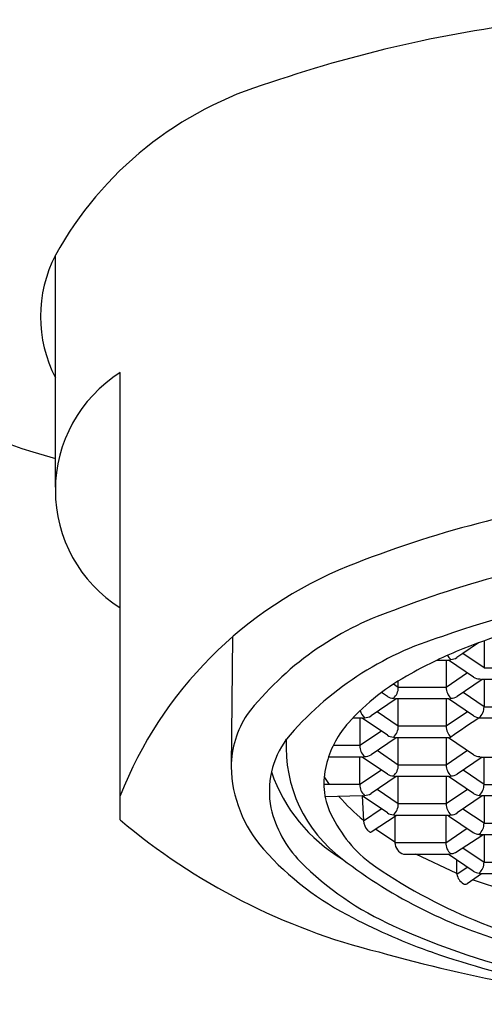
# Model space of a CAD drawing. Extents: x 266.07 to 268.67, y 26.52 to 32.
# Drawn here: x 266.51 to 266.78, y 29.24 to 29.82 of the extents above; entities that cross this region are included whole.
import ezdxf

# ---------------------------------------------------------------- set-up
doc = ezdxf.new("R2010")
doc.units = 0
doc.header["$LTSCALE"] = 0.64311
doc.layers.get('0').update_dxf_attribs({"color": 255, "linetype": 'CONTINUOUS'})

msp = doc.modelspace()

# ---------------------------------------------------------------- linework, layer by layer
for p, q in [((266.52837, 29.54557), (266.52837, 29.68328)), ((266.56687, 29.34782), (266.56687, 29.61356)), ((266.63367, 29.4566), (266.63274, 29.37931)), ((266.77968, 29.45294), (266.7704, 29.44662)), ((266.78306, 29.45418), (266.78306, 29.43806)), ((266.7704, 29.44662), (266.76684, 29.44421)), ((266.78306, 29.43806), (266.7704, 29.44662)), ((266.75527, 29.44275), (266.76186, 29.44275)), ((266.76052, 29.44275), (266.76052, 29.42652)), ((266.77674, 29.43268), (266.76186, 29.44275)), ((266.77318, 29.43508), (266.76052, 29.42652)), ((266.78306, 29.43806), (266.81147, 29.43806)), ((266.73211, 29.42652), (266.72924, 29.42846)), ((266.73211, 29.42652), (266.73211, 29.4303)), ((266.78192, 29.43121), (266.76704, 29.42114)), ((266.813, 29.43121), (266.78152, 29.43121)), ((266.78306, 29.43121), (266.78306, 29.41498)), ((266.7256, 29.42114), (266.72214, 29.42348)), ((266.76052, 29.42652), (266.73211, 29.42652)), ((266.78306, 29.41498), (266.7706, 29.42355)), ((266.73078, 29.41967), (266.71589, 29.4096)), ((266.76186, 29.41967), (266.73038, 29.41967)), ((266.73211, 29.40344), (266.73211, 29.41967)), ((266.76052, 29.41967), (266.76052, 29.40344)), ((266.77674, 29.4096), (266.76186, 29.41967)), ((266.78306, 29.41498), (266.81147, 29.41498)), ((266.73211, 29.40344), (266.71945, 29.41201)), ((266.77318, 29.41201), (266.76052, 29.40344)), ((266.71071, 29.40814), (266.70489, 29.40814)), ((266.70918, 29.40814), (266.70918, 29.39191)), ((266.7256, 29.39807), (266.71071, 29.40814)), ((266.76052, 29.40344), (266.73211, 29.40344)), ((266.78041, 29.40853), (266.81431, 29.40853)), ((266.72204, 29.40047), (266.70918, 29.39191)), ((266.70918, 29.39191), (266.69336, 29.39191)), ((266.73078, 29.3966), (266.71589, 29.38653)), ((266.76186, 29.3966), (266.73038, 29.3966)), ((266.73211, 29.38037), (266.73211, 29.3966)), ((266.76052, 29.3966), (266.76052, 29.38037)), ((266.77674, 29.38653), (266.76186, 29.3966)), ((266.73211, 29.38037), (266.71945, 29.38893)), ((266.77318, 29.38893), (266.76052, 29.38037)), ((266.71071, 29.38506), (266.6906, 29.38506)), ((266.70918, 29.36883), (266.70918, 29.38506)), ((266.7256, 29.37499), (266.71071, 29.38506)), ((266.76052, 29.38037), (266.73211, 29.38037)), ((266.78192, 29.38506), (266.76704, 29.37499)), ((266.78152, 29.38506), (266.813, 29.38506)), ((266.78306, 29.36883), (266.78306, 29.38506)), ((266.72204, 29.3774), (266.70918, 29.36883)), ((266.78306, 29.36883), (266.7706, 29.3774)), ((266.70918, 29.36883), (266.68789, 29.36888)), ((266.70918, 29.36883), (266.68789, 29.36888)), ((266.73078, 29.37352), (266.71589, 29.36345)), ((266.76186, 29.37352), (266.73038, 29.37352)), ((266.73211, 29.35729), (266.73211, 29.37352)), ((266.76052, 29.37352), (266.76052, 29.35729)), ((266.77674, 29.36345), (266.76186, 29.37352)), ((266.78306, 29.36883), (266.81147, 29.36883)), ((266.73211, 29.35729), (266.71945, 29.36586)), ((266.77318, 29.36586), (266.76052, 29.35729)), ((266.71071, 29.36199), (266.68867, 29.36155)), ((266.7256, 29.35192), (266.71071, 29.36199)), ((266.71071, 29.36199), (266.71145, 29.34729)), ((266.76052, 29.35729), (266.73211, 29.35729)), ((266.78192, 29.36199), (266.76704, 29.35192)), ((266.813, 29.36199), (266.78152, 29.36199)), ((266.78306, 29.36199), (266.78306, 29.34576)), ((266.71145, 29.34729), (266.72194, 29.35439)), ((266.78306, 29.34576), (266.7705, 29.35426)), ((266.71603, 29.34061), (266.73086, 29.35045)), ((266.72995, 29.34985), (266.72996, 29.33422)), ((266.76186, 29.35045), (266.73038, 29.35045)), ((266.76033, 29.35045), (266.76033, 29.33422)), ((266.76193, 29.35026), (266.77654, 29.34038)), ((266.78306, 29.34576), (266.81147, 29.34576)), ((266.72995, 29.33454), (266.71846, 29.34222)), ((266.76033, 29.33422), (266.77298, 29.34279)), ((266.76611, 29.32842), (266.78242, 29.33891)), ((266.813, 29.33891), (266.78132, 29.33891)), ((266.78306, 29.33891), (266.78306, 29.32268)), ((266.76033, 29.33422), (266.72996, 29.33422)), ((266.73515, 29.32737), (266.76178, 29.32737)), ((266.76687, 29.3159), (266.74249, 29.32737)), ((266.77654, 29.3173), (266.76178, 29.32737)), ((266.77045, 29.33121), (266.78306, 29.32268)), ((266.76688, 29.31558), (266.76687, 29.32362)), ((266.78306, 29.32268), (266.81147, 29.32268)), ((266.76688, 29.31558), (266.77292, 29.31967)), ((266.78145, 29.31565), (266.77295, 29.3099)), ((266.813, 29.31584), (266.78132, 29.31584)), ((266.812, 29.30029), (266.77626, 29.31214))]:
    msp.add_line(p, q)
for centre, radius, start, end in [((266.90604, 29.05525), 0.77215, 95.94867, 108.87372), ((266.7172, 29.57891), 0.21576, 106.40766, 151.07088), ((266.59717, 29.82967), 0.27579, 209.88425, 255.55409), ((266.59889, 29.6469), 0.07936, 152.71385, 207.28615), ((266.61103, 29.54366), 0.08269, 122.28365, 237.71635), ((266.94104, 28.90356), 0.64103, 97.33974, 111.85702), ((266.94888, 28.9038), 0.6094, 96.54564, 111.13238), ((266.79247, 29.27346), 0.2424, 111.81331, 158.54119), ((266.94726, 28.92735), 0.56208, 99.38308, 109.62867), ((266.78965, 29.29514), 0.18712, 108.85687, 141.97253), ((266.93279, 29.04025), 0.44018, 102.47888, 111.64702), ((266.81434, 29.2706), 0.19438, 106.71096, 139.93598), ((266.86935, 29.203), 0.2655, 111.87688, 119.26976), ((266.76823, 29.44938), 0.00791, 209.04861, 232.03147), ((266.76333, 29.4494), 0.00626, 270.32406, 304.06173), ((266.76193, 29.44559), 0.00284, 268.59977, 300.47135), ((266.80556, 29.31228), 0.13901, 118.35704, 137.86375), ((266.78035, 29.43819), 0.00659, 236.77938, 270.53913), ((266.78152, 29.43298), 0.00177, 231.17611, 269.99998), ((266.72921, 29.42669), 0.00662, 236.86846, 270.4968), ((266.7236, 29.42642), 0.00852, 311.78235, 0.68888), ((266.76927, 29.42652), 0.00875, 179.99998, 227.52873), ((266.76352, 29.42633), 0.00627, 268.55572, 304.0822), ((266.7305, 29.42177), 0.0021, 234.29926, 266.87685), ((266.76193, 29.42251), 0.00284, 268.59977, 300.47135), ((266.76193, 29.42251), 0.00284, 268.59977, 300.47135), ((266.77438, 29.41495), 0.00868, 312.27642, 0.20574), ((266.69135, 29.37839), 0.05861, 146.88668, 179.10064), ((266.71774, 29.4149), 0.00856, 194.71576, 228.09685), ((266.71226, 29.4152), 0.00668, 267.99204, 303.04765), ((266.78035, 29.41512), 0.00659, 236.77938, 270.53913), ((266.74554, 29.36688), 0.05787, 138.07775, 164.89449), ((266.7108, 29.41023), 0.00209, 267.55706, 305.70963), ((266.7236, 29.40334), 0.00852, 311.78235, 0.68888), ((266.76927, 29.40344), 0.00875, 179.99998, 227.52873), ((267.29584, 28.6375), 0.92755, 123.77217, 125.03366), ((266.72921, 29.40361), 0.00662, 236.86846, 270.4968), ((266.70825, 29.36465), 0.05278, 143.95737, 190.64388), ((266.74846, 29.39115), 0.08302, 176.85736, 233.35206), ((266.71795, 29.39192), 0.00877, 180.06264, 227.46608), ((266.7305, 29.39869), 0.0021, 234.29926, 266.87685), ((266.76193, 29.39944), 0.00284, 268.59977, 300.47135), ((266.76193, 29.39944), 0.00284, 268.59977, 300.47135), ((266.71226, 29.39213), 0.00668, 267.992, 303.04765), ((266.78035, 29.39204), 0.00659, 236.77938, 270.53913), ((266.73089, 29.36971), 0.04301, 163.45009, 202.23495), ((266.71057, 29.38794), 0.00288, 272.92643, 300.34039), ((266.7236, 29.38027), 0.00852, 311.78235, 0.68888), ((266.76927, 29.38037), 0.00875, 179.99998, 227.52873), ((266.78152, 29.38683), 0.00177, 231.17611, 269.99998), ((266.70976, 29.38139), 0.07705, 181.549, 221.49069), ((266.74765, 29.40732), 0.09605, 198.86949, 239.50793), ((266.72921, 29.38054), 0.00662, 236.86846, 270.4968), ((266.76352, 29.38018), 0.00627, 268.55572, 304.0822), ((266.70878, 29.38319), 0.02278, 204.64308, 218.91638), ((266.70878, 29.38319), 0.02278, 204.6433, 218.9164), ((266.71764, 29.3687), 0.00846, 179.13947, 228.38924), ((266.7305, 29.37562), 0.0021, 234.29926, 266.87685), ((266.76193, 29.37636), 0.00284, 268.59977, 300.47135), ((266.76193, 29.37636), 0.00284, 268.59977, 300.47135), ((266.77339, 29.36902), 0.00967, 316.60165, 358.86807), ((266.71057, 29.36487), 0.00288, 272.92643, 300.34039), ((266.71226, 29.36905), 0.00668, 267.992, 303.04765), ((266.78035, 29.36897), 0.00659, 236.77938, 270.53913), ((266.78152, 29.36376), 0.00177, 231.17611, 269.99998), ((266.78536, 29.43899), 0.11753, 221.1125, 231.02057), ((266.7236, 29.35719), 0.00852, 311.78235, 0.68888), ((266.76927, 29.35729), 0.00875, 179.99998, 227.52873), ((266.72304, 29.37072), 0.06852, 193.34678, 224.08271), ((266.7643, 29.38533), 0.07987, 203.54174, 231.98636), ((266.72921, 29.35746), 0.00662, 236.86846, 270.4968), ((266.7305, 29.35254), 0.0021, 234.29926, 266.87685), ((266.76193, 29.35329), 0.00284, 268.59977, 300.47135), ((266.76352, 29.35711), 0.00627, 268.55572, 304.0822), ((266.81215, 29.63824), 0.38015, 229.81593, 256.0467), ((266.72066, 29.34778), 0.00922, 183.03558, 221.36225), ((266.77433, 29.34575), 0.00873, 312.40883, 0.0624), ((266.71686, 29.34443), 0.00415, 221.36225, 249.82771), ((266.71566, 29.34117), 0.000681, 249.82771, 303.58007), ((266.78005, 29.34557), 0.00627, 235.91051, 271.48681), ((266.78132, 29.34068), 0.00177, 231.17613, 269.99998), ((266.73802, 29.33494), 0.00809, 185.13779, 249.26084), ((266.76847, 29.33398), 0.00815, 178.28391, 229.66351), ((266.78408, 29.44758), 0.17657, 221.59998, 243.48739), ((266.76175, 29.33012), 0.00275, 270.5408, 300.96512), ((266.7632, 29.33458), 0.00682, 269.7628, 295.29284), ((266.80246, 29.45044), 0.18104, 224.72021, 246.09262), ((266.87563, 29.55315), 0.28895, 232.29406, 254.9434), ((266.90032, 29.58623), 0.32234, 234.93012, 260.3301), ((266.77433, 29.32267), 0.00873, 312.41766, 0.05356), ((266.77518, 29.31704), 0.00843, 190.01039, 238.58929), ((266.78015, 29.32284), 0.00661, 236.83864, 270.53989), ((266.78144, 29.31793), 0.0021, 234.30175, 266.83593), ((266.77183, 29.31155), 0.002, 238.58929, 304.09008), ((266.86971, 29.6037), 0.35456, 242.36799, 250.66646), ((266.91444, 29.69009), 0.44554, 245.41795, 257.49913), ((266.96907, 30.15085), 0.91592, 254.25208, 265.14498), ((266.96124, 29.88111), 0.64665, 251.1507, 263.81329)]:
    msp.add_arc(centre, radius, start, end)

doc.saveas('drawing.dxf')
